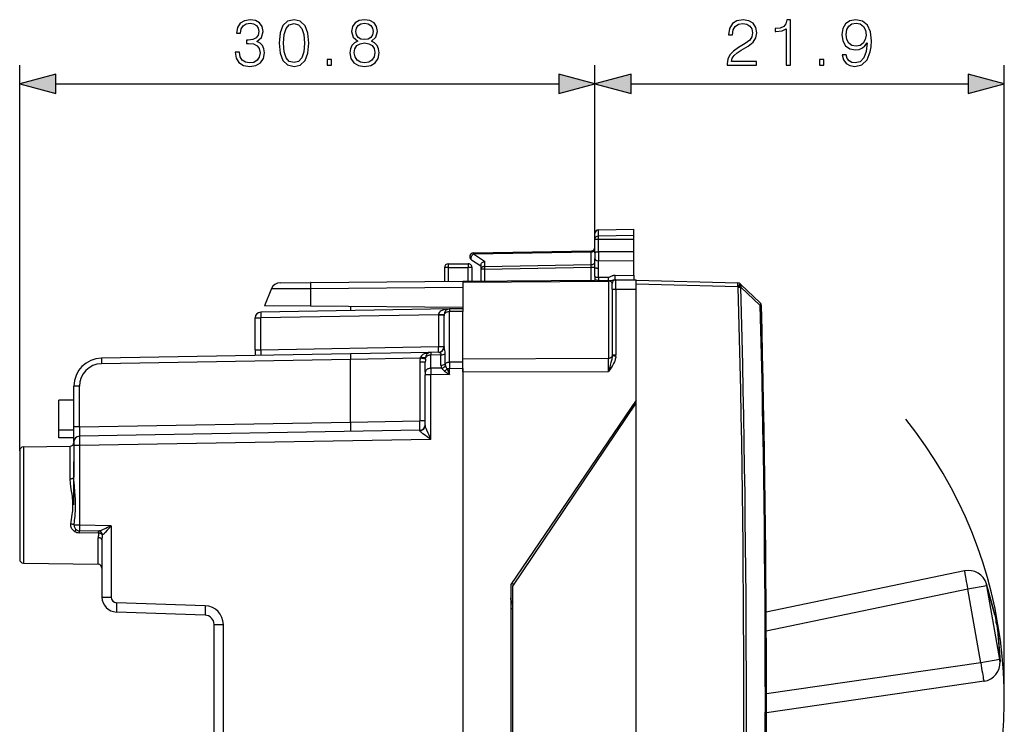
# Model space of a CAD drawing. Extents: x 0 to 420, y 0 to 297.
# Drawn here: x 219 to 271, y 137 to 174 of the extents above; entities that cross this region are included whole.
import ezdxf

# ---------------------------------------------------------------- set-up
doc = ezdxf.new("R2010")
doc.units = 0
doc.layers.get('0').update_dxf_attribs({"linetype": 'CONTINUOUS'})

msp = doc.modelspace()

# ---------------------------------------------------------------- linework, layer by layer
at = {"color": 7}
for p, q in [((218.703323, 151.393463), (218.703323, 172.017731)), ((249.478317, 162.721008), (249.478317, 172.017731)), ((249.478317, 162.721008), (249.478317, 172.017731)), ((271.378326, 138.099411), (271.378326, 172.017731)), ((220.635178, 171.017731), (247.546478, 171.017731)), ((251.410172, 171.017731), (269.446472, 171.017731)), ((249.478317, 162.721008), (249.478317, 163.007248)), ((249.674835, 163.207214), (251.553329, 163.240005)), ((249.674835, 162.888474), (249.674835, 163.207214)), ((249.674835, 162.888474), (251.553329, 162.91774)), ((249.674835, 162.707825), (249.674835, 162.888474)), ((251.553329, 162.91774), (251.553329, 163.240005)), ((251.553329, 162.70166), (251.553329, 162.91774)), ((249.478317, 161.976608), (249.478317, 162.721008)), ((249.674835, 162.707825), (251.553329, 162.70166)), ((249.674835, 162.037277), (249.674835, 162.707825)), ((251.553329, 162.031113), (251.553329, 162.70166)), ((242.973389, 161.917923), (249.283264, 162.028061)), ((242.973389, 161.917923), (243.573395, 161.527359)), ((242.974838, 161.976486), (249.281815, 162.086578)), ((249.283264, 162.028061), (249.281891, 162.086487)), ((249.283264, 161.345062), (249.283264, 162.028061)), ((249.478317, 161.976608), (249.478317, 161.841019)), ((249.478317, 161.841019), (249.478317, 161.681931)), ((249.675797, 162.037277), (249.674896, 161.841019)), ((251.553329, 162.031113), (249.674896, 162.037262)), ((249.674896, 161.841019), (249.675797, 161.546173)), ((251.553329, 161.834854), (251.553329, 162.031113)), ((251.553329, 161.540009), (251.553329, 161.834854)), ((241.428329, 161.190002), (241.428329, 160.450562)), ((241.628326, 161.390015), (241.628326, 161.193497)), ((241.628326, 161.390015), (242.703323, 161.390015)), ((241.628326, 161.193497), (241.628326, 160.452301)), ((241.628326, 161.193497), (242.703323, 161.193497)), ((242.703323, 161.390015), (242.703323, 161.193497)), ((242.703323, 160.461685), (242.703323, 161.193497)), ((242.869217, 161.608902), (243.378326, 161.277512)), ((242.90332, 160.46344), (242.90332, 161.190002)), ((243.378326, 161.325058), (243.378326, 161.103989)), ((243.573395, 161.527359), (243.573395, 161.245392)), ((243.573395, 161.245392), (249.283264, 161.345062)), ((243.574829, 161.103989), (249.281815, 161.203598)), ((249.281815, 161.203598), (249.283264, 161.345062)), ((249.281815, 160.519104), (249.281815, 161.203598)), ((249.281815, 161.203598), (249.478317, 161.203598)), ((249.478317, 161.195755), (249.478317, 161.681931)), ((249.674835, 161.158203), (249.674835, 161.546173)), ((251.553329, 161.540009), (249.675797, 161.546173)), ((251.553329, 160.776459), (251.553329, 161.540009)), ((243.574829, 161.103989), (243.378326, 161.103989)), ((243.378326, 161.103989), (243.378326, 160.467575)), ((243.574829, 161.103989), (243.574829, 160.469299)), ((250.206726, 160.663879), (249.663528, 160.665527)), ((250.205032, 160.476746), (250.206726, 160.663879)), ((250.554398, 160.767731), (251.553329, 160.776459)), ((251.553329, 160.776459), (251.553329, 160.53891)), ((232.636215, 160.37384), (234.27005, 160.388092)), ((234.266327, 160.076935), (242.40332, 160.147949)), ((234.27005, 160.388092), (242.40332, 160.459076)), ((242.40332, 160.459076), (249.511414, 160.521103)), ((242.40332, 160.400482), (250.205063, 160.468582)), ((242.40332, 160.458725), (242.40332, 160.400482)), ((242.40332, 160.400482), (242.40332, 158.947403)), ((250.205032, 160.476746), (249.674484, 160.475235)), ((250.205063, 160.468582), (250.205063, 156.342041)), ((250.40332, 160.03064), (250.40332, 160.330627)), ((250.600525, 160.530609), (250.552658, 160.530182)), ((250.601578, 160.03064), (250.601532, 160.530365)), ((250.601578, 160.530609), (251.678329, 160.540009)), ((251.678329, 160.040024), (251.678329, 160.539764)), ((251.678329, 160.515015), (257.115936, 160.37262)), ((251.678329, 160.315079), (251.678329, 160.514603)), ((251.678329, 160.315079), (257.115936, 160.172699)), ((251.678329, 160.253708), (251.678329, 160.315079)), ((257.115936, 160.172699), (257.148895, 160.141373)), ((257.248444, 160.317688), (257.281403, 160.286362)), ((257.281403, 160.286362), (258.322174, 159.297623)), ((257.285034, 160.14505), (258.325806, 159.156143)), ((232.177597, 160.062683), (231.803329, 159.14502)), ((232.177597, 160.062683), (234.266327, 160.076935)), ((234.266327, 160.076935), (234.259537, 159.123581)), ((250.40332, 160.03064), (250.601578, 160.03064)), ((250.40332, 160.03064), (250.40332, 156.528519)), ((250.601578, 160.03064), (251.678329, 160.040024)), ((250.601578, 160.03064), (250.601578, 156.528519)), ((251.678329, 159.040009), (251.678329, 160.040024)), ((234.259537, 159.123581), (231.803329, 159.14502)), ((242.40332, 159.052505), (234.259537, 159.123581)), ((236.40332, 159.104874), (236.40332, 158.885284)), ((258.384033, 159.157715), (258.325806, 159.156143)), ((241.69809, 158.977692), (231.598083, 158.801407)), ((241.108551, 158.66745), (231.598083, 158.50145)), ((241.108551, 158.66745), (241.108551, 156.961121)), ((241.108551, 158.66745), (241.40332, 158.66745)), ((241.108566, 158.667816), (241.108643, 158.672241)), ((241.40332, 158.677399), (241.40332, 158.619156)), ((241.40332, 156.961121), (241.40332, 158.619156)), ((241.698029, 158.977463), (241.697769, 158.831223)), ((242.40332, 158.843536), (241.697769, 158.831223)), ((241.697769, 156.123215), (241.697769, 158.831223)), ((242.40332, 158.990005), (241.69809, 158.977692)), ((242.40332, 158.989792), (242.40332, 158.843536)), ((242.40332, 156.135529), (242.40332, 158.843536)), ((251.678329, 154.090012), (251.678329, 159.040009)), ((231.303329, 156.795105), (231.303329, 158.50145)), ((231.303329, 158.50145), (231.598083, 158.50145)), ((231.598083, 156.795105), (231.598083, 158.50145)), ((236.40332, 156.579025), (223.077148, 156.34642)), ((231.303329, 156.795105), (231.303329, 156.490005)), ((231.303329, 156.795105), (231.598083, 156.795105)), ((231.598083, 156.795105), (241.108551, 156.961121)), ((240.69809, 156.653992), (236.40332, 156.579025)), ((236.40332, 156.578888), (236.40332, 156.279083)), ((240.689697, 156.653732), (240.69809, 156.653992)), ((240.698029, 156.653763), (240.697769, 156.507568)), ((241.240723, 156.517059), (240.697769, 156.507568)), ((240.697769, 155.800293), (240.697769, 156.507568)), ((241.124832, 156.661438), (240.69809, 156.653992)), ((241.108551, 156.961121), (241.40332, 156.961121)), ((241.240814, 155.964447), (241.240723, 156.517059)), ((241.469299, 156.043854), (241.469238, 156.596497)), ((250.40332, 156.528519), (250.400757, 156.460892)), ((250.596451, 156.438339), (250.400757, 156.460892)), ((250.40332, 156.528519), (250.601578, 156.528519)), ((236.40332, 156.279083), (223.077148, 156.046463)), ((240.128952, 156.344116), (236.40332, 156.279083)), ((236.40332, 152.920105), (236.40332, 156.279083)), ((240.108551, 156.125107), (240.108551, 152.984787)), ((240.40332, 156.125107), (240.108551, 156.125107)), ((240.128952, 156.344116), (240.154144, 156.40036)), ((240.413513, 156.289261), (240.128952, 156.344116)), ((240.40332, 155.588181), (240.40332, 156.125107)), ((240.413513, 156.289261), (240.425674, 156.375824)), ((242.40332, 156.135529), (241.697769, 156.123215)), ((241.697769, 156.123215), (241.700699, 155.769745)), ((242.40332, 156.313843), (250.205063, 156.342041)), ((242.40332, 155.60675), (242.40332, 156.313843)), ((242.40332, 155.781998), (242.40332, 156.135529)), ((250.205063, 155.634949), (250.205063, 156.342041)), ((240.40332, 155.588181), (240.40332, 155.446747)), ((240.700699, 155.446747), (240.40332, 155.446747)), ((240.40332, 152.758072), (240.40332, 155.446747)), ((241.276657, 155.810394), (240.697769, 155.800293)), ((240.697769, 155.800293), (240.700699, 155.446747)), ((241.700699, 155.464203), (240.700699, 155.446747)), ((240.700699, 151.995209), (240.700699, 155.446747)), ((241.436325, 155.653458), (241.700699, 155.464203)), ((241.700699, 155.769745), (241.567596, 155.769745)), ((241.567596, 155.769745), (241.700699, 155.464203)), ((242.40332, 155.781998), (241.700699, 155.769745)), ((241.700699, 155.464203), (241.700699, 155.769745)), ((242.40332, 155.781998), (242.40332, 120.398018)), ((242.40332, 155.60675), (250.205063, 155.634949)), ((221.898087, 154.846649), (221.603317, 154.846649)), ((221.603317, 152.666931), (221.603317, 154.846649)), ((221.898087, 152.666931), (221.898087, 154.846649)), ((221.603317, 154.090012), (220.803329, 154.090012)), ((220.803329, 152.490005), (220.803329, 154.090012)), ((251.678329, 154.090012), (244.978317, 144.240005)), ((245.078323, 144.140015), (251.678329, 153.940002)), ((251.678329, 153.940445), (251.678329, 154.090012)), ((251.678329, 153.940002), (251.678329, 154.090012)), ((251.678329, 122.240013), (251.678329, 153.940002)), ((221.898087, 152.666931), (236.40332, 152.920105)), ((236.40332, 152.920105), (240.108551, 152.984787)), ((236.40332, 152.920105), (236.40332, 152.420441)), ((240.40332, 152.984787), (240.108551, 152.984787)), ((221.603317, 152.490005), (220.803329, 152.490005)), ((220.803329, 152.090012), (220.803329, 152.490005)), ((221.898087, 152.666931), (221.603317, 152.666931)), ((221.603317, 151.867447), (221.603317, 152.666931)), ((240.108551, 152.484863), (221.898087, 152.166992)), ((240.108612, 152.484695), (240.109055, 152.468155)), ((221.603317, 152.090012), (220.803329, 152.090012)), ((221.603317, 151.866638), (221.603317, 151.667053)), ((240.700699, 151.995209), (221.900711, 151.667053)), ((218.703323, 151.393463), (218.703323, 145.586548)), ((218.899826, 151.593445), (221.406815, 151.637207)), ((218.899826, 151.593445), (218.899826, 145.386581)), ((221.406815, 149.893143), (221.406815, 151.637207)), ((221.900711, 151.667053), (221.603317, 151.667053)), ((221.603317, 151.667053), (221.603317, 149.9823)), ((221.900711, 151.667053), (221.900711, 147.410995)), ((221.603317, 148.490005), (221.603317, 150.790009)), ((221.900711, 147.410995), (221.621841, 147.410995)), ((222.934296, 147.092957), (221.898087, 147.111053)), ((221.898087, 147.005173), (221.898087, 147.111053)), ((222.925552, 146.987793), (221.898087, 147.005173)), ((223.598953, 147.381363), (221.900711, 147.410995)), ((223.598953, 147.381363), (223.598953, 143.562561)), ((222.906815, 145.316635), (222.906815, 146.73558)), ((223.103317, 146.625015), (223.103317, 143.562561)), ((223.122955, 146.89299), (223.116714, 146.893143)), ((218.899826, 145.386581), (222.906815, 145.316635)), ((218.899826, 145.386581), (222.906815, 145.316635)), ((269.252747, 144.969055), (258.640106, 142.760925)), ((244.978317, 144.240005), (244.978317, 131.940002)), ((245.168045, 144.273468), (244.978683, 144.240082)), ((245.078323, 132.040009), (245.078323, 144.140015)), ((269.4263, 143.984711), (258.645233, 141.741547)), ((270.435852, 144.16272), (269.4263, 143.984711)), ((270.120911, 140.045486), (269.4263, 143.984711)), ((270.859772, 142.724045), (270.417694, 144.265671)), ((270.877899, 142.621109), (270.435852, 144.16272)), ((271.130463, 140.223495), (270.435852, 144.16272)), ((223.103317, 143.562561), (223.598953, 143.562561)), ((228.620773, 142.597336), (223.875397, 142.763046)), ((228.633865, 143.097031), (223.888489, 143.262741)), ((245.077911, 142.943481), (244.978317, 142.943481)), ((229.103317, 142.097641), (229.598953, 142.097641)), ((229.103317, 134.282379), (229.103317, 142.097641)), ((229.598953, 134.282379), (229.598953, 142.097641)), ((271.018585, 141.823334), (271.130463, 140.223495)), ((271.036743, 141.720398), (271.14859, 140.120544)), ((271.130463, 140.223495), (270.120911, 140.045486)), ((270.120911, 140.045486), (258.653259, 138.383499)), ((270.294464, 139.061142), (258.653015, 137.373962))]:
    msp.add_line(p, q, dxfattribs=at)
for points in [[(230.225388, 172.713135), (230.225388, 172.706177), (230.277542, 172.386292), (230.434006, 172.149857), (230.680878, 172.000336), (231.014679, 171.948181), (231.338043, 172.000336), (231.584915, 172.142899), (231.741379, 172.372375), (231.797012, 172.674881), (231.769196, 172.890472), (231.689224, 173.067795), (231.560577, 173.199921), (231.38324, 173.28685), (231.633591, 173.498947), (231.72052, 173.818832), (231.671844, 174.076141), (231.536224, 174.274323), (231.317184, 174.402985), (231.032059, 174.448181), (230.733032, 174.396027), (230.507019, 174.256943), (230.360992, 174.027466), (230.30188, 173.72496), (230.517456, 173.72496), (230.55571, 173.950958), (230.65654, 174.121338), (230.813004, 174.225647), (231.02858, 174.263901), (231.219818, 174.229126), (231.369339, 174.138733), (231.46669, 173.99617), (231.501465, 173.818832), (231.463211, 173.613693), (231.355423, 173.47113), (231.174622, 173.380722), (230.931229, 173.352905), (230.844299, 173.356384), (230.844299, 173.179062), (230.948608, 173.182541), (231.216339, 173.151245), (231.407578, 173.057358), (231.522324, 172.900894), (231.560577, 172.681839), (231.522324, 172.448883), (231.414536, 172.275024), (231.237213, 172.167236), (231.000763, 172.132462), (230.77475, 172.170715), (230.604385, 172.285461), (230.496597, 172.466263), (230.461823, 172.713135)], [(232.582123, 173.199921), (232.634277, 172.657501), (232.787277, 172.264587), (233.037628, 172.028152), (233.378372, 171.948181), (233.715652, 172.024673), (233.969467, 172.264587), (234.122467, 172.654022), (234.178101, 173.196442), (234.122467, 173.735382), (233.969467, 174.128296), (233.715652, 174.364731), (233.378372, 174.448181), (233.037628, 174.36821), (232.787277, 174.131775), (232.634277, 173.738861)], [(236.787964, 173.30423), (236.610641, 173.2034), (236.478516, 173.060837), (236.395065, 172.883514), (236.367249, 172.681839), (236.419403, 172.379333), (236.575867, 172.146378), (236.822739, 172.000336), (237.153061, 171.948181), (237.479904, 172.000336), (237.726776, 172.146378), (237.88324, 172.375854), (237.938873, 172.681839), (237.907578, 172.883514), (237.827606, 173.060837), (237.692001, 173.2034), (237.518158, 173.30423), (237.765015, 173.519806), (237.848465, 173.822311), (237.799789, 174.076141), (237.660706, 174.274323), (237.44165, 174.402985), (237.153061, 174.448181), (236.860992, 174.402985), (236.641937, 174.274323), (236.502853, 174.076141), (236.457657, 173.822311), (236.537628, 173.519806)], [(256.559418, 172.017731), (258.127563, 172.017731), (258.127563, 172.212433), (256.785431, 172.212433), (256.827148, 172.382812), (256.931458, 172.539276), (257.087921, 172.681839), (257.306976, 172.824402), (257.668579, 173.029541), (257.946747, 173.245117), (258.092773, 173.474609), (258.141479, 173.745819), (258.089325, 174.034409), (257.939789, 174.256943), (257.706848, 174.396027), (257.404327, 174.448181), (257.074005, 174.392548), (256.830627, 174.236084), (256.674164, 173.985733), (256.615051, 173.64151), (256.844513, 173.64151), (256.879303, 173.902283), (256.987091, 174.090042), (257.16095, 174.201309), (257.397369, 174.243042), (257.609467, 174.208267), (257.772888, 174.110901), (257.873718, 173.950958), (257.911987, 173.738861), (257.873718, 173.533722), (257.762482, 173.359863), (257.508636, 173.172104), (257.153992, 172.960007), (256.88974, 172.768768), (256.701965, 172.567093), (256.590698, 172.344574), (256.555939, 172.090744)], [(259.715881, 172.017731), (259.945374, 172.017731), (259.945374, 174.448181), (259.743683, 174.448181), (259.691528, 174.229126), (259.576782, 174.07962), (259.385559, 173.992691), (259.128265, 173.968353), (259.114349, 173.968353), (259.114349, 173.818832), (259.149109, 173.818832), (259.489868, 173.850128), (259.715881, 173.954437)], [(262.923798, 172.563629), (262.7117, 172.563629), (262.777771, 172.302841), (262.91684, 172.108124), (263.11853, 171.989899), (263.382782, 171.948181), (263.76178, 172.03511), (264.039948, 172.292419), (264.210327, 172.723572), (264.252045, 172.99826), (264.269409, 173.318146), (264.213776, 173.804932), (264.053833, 174.159592), (263.789581, 174.375168), (263.434937, 174.448181), (263.122009, 174.389069), (262.885559, 174.232605), (262.736053, 173.978775), (262.683899, 173.651932), (262.732574, 173.311188), (262.88208, 173.057358), (263.111572, 172.897415), (263.414062, 172.841782), (263.615723, 172.86264), (263.786102, 172.935669), (263.925201, 173.050415), (264.03299, 173.210358), (263.980835, 172.740952), (263.859131, 172.403671), (263.664429, 172.198532), (263.400146, 172.132462), (263.215881, 172.160278), (263.073303, 172.243729), (262.975952, 172.375854)], [(232.818573, 173.199921), (232.849854, 173.65889), (232.954178, 173.985733), (233.128021, 174.176971), (233.378372, 174.243042), (233.625244, 174.176971), (233.802582, 173.985733), (233.906891, 173.65889), (233.94165, 173.199921), (233.906891, 172.733994), (233.802582, 172.410629), (233.625244, 172.215912), (233.378372, 172.15332), (233.128021, 172.215912), (232.954178, 172.410629), (232.849854, 172.737473)], [(236.694092, 173.815353), (236.721909, 173.999634), (236.812317, 174.142197), (236.958344, 174.229126), (237.153061, 174.263901), (237.344299, 174.229126), (237.490341, 174.142197), (237.580734, 173.999634), (237.61203, 173.815353), (237.580734, 173.638031), (237.490341, 173.502426), (237.347778, 173.415497), (237.153061, 173.38768), (236.954865, 173.415497), (236.812317, 173.502426), (236.721909, 173.638031)], [(262.920319, 173.662369), (262.95163, 173.916199), (263.055939, 174.107422), (263.21936, 174.222168), (263.452301, 174.263901), (263.671356, 174.218689), (263.838257, 174.090042), (263.946045, 173.888382), (263.984314, 173.627594), (263.942566, 173.384201), (263.831299, 173.196442), (263.66095, 173.067795), (263.445374, 173.026062), (263.222839, 173.067795), (263.055939, 173.189484), (262.955109, 173.38768)], [(236.603683, 172.674881), (236.638458, 172.897415), (236.746246, 173.064316), (236.920105, 173.165146), (237.153061, 173.2034), (237.382538, 173.165146), (237.552917, 173.064316), (237.664185, 172.900894), (237.702438, 172.692276), (237.660706, 172.462784), (237.549438, 172.285461), (237.375595, 172.170715), (237.153061, 172.132462), (236.930527, 172.170715), (236.756683, 172.285461), (236.641937, 172.455841)], [(235.15097, 172.017731), (235.380463, 172.017731), (235.380463, 172.327179), (235.15097, 172.327179)], [(261.488464, 172.017731), (261.717957, 172.017731), (261.717957, 172.327179), (261.488464, 172.327179)], [(220.635178, 171.53537), (218.703323, 171.017731), (220.635178, 170.500092)], [(247.546478, 170.500092), (249.478317, 171.017731), (247.546478, 171.53537)], [(251.410172, 171.53537), (249.478317, 171.017731), (251.410172, 170.500092)], [(269.446472, 170.500092), (271.378326, 171.017731), (269.446472, 171.53537)]]:
    msp.add_lwpolyline(points, close=True, dxfattribs=at)
for points in [[(249.478317, 162.721008), (249.480728, 162.746719), (249.4879, 162.771927), (249.499573, 162.795761), (249.522003, 162.824921), (249.560669, 162.855698), (249.604797, 162.876022), (249.645203, 162.885742), (249.674835, 162.888474)], [(249.478317, 162.721008), (249.478363, 162.72081), (249.478699, 162.720398), (249.479385, 162.719986), (249.48175, 162.719162), (249.507721, 162.715546), (249.608124, 162.710281), (249.674835, 162.707825)], [(242.973373, 161.917908), (242.954697, 161.902252), (242.936447, 161.884247), (242.918991, 161.864227), (242.902664, 161.84256), (242.887741, 161.819672), (242.874496, 161.795959), (242.863174, 161.771912), (242.854019, 161.747925), (242.847214, 161.724487), (242.842819, 161.702026), (242.840958, 161.680939), (242.84166, 161.661652), (242.844955, 161.644501), (242.850693, 161.629822), (242.858841, 161.617859), (242.869217, 161.608887)], [(242.974838, 161.976471), (242.974533, 161.975708), (242.974289, 161.97345), (242.974045, 161.969666), (242.973862, 161.964417), (242.973679, 161.957733), (242.973557, 161.949677), (242.973434, 161.940308), (242.973404, 161.929688), (242.973373, 161.917908)], [(249.283249, 162.028046), (249.311203, 162.029938), (249.338547, 162.034576), (249.36467, 162.04187), (249.389084, 162.051697), (249.411301, 162.063812), (249.430923, 162.078033), (249.447556, 162.094055), (249.4608, 162.111572), (249.470474, 162.130219), (249.476364, 162.149658), (249.478317, 162.169464)], [(249.478317, 161.976608), (249.480591, 161.98938), (249.488785, 162.001694), (249.504227, 162.012543), (249.518066, 162.018448), (249.53476, 162.023514), (249.566177, 162.029816), (249.601578, 162.034058), (249.674835, 162.037262)], [(241.628342, 161.193481), (241.599869, 161.193451), (241.571976, 161.193359), (241.545242, 161.193176), (241.520187, 161.192932), (241.49736, 161.192627), (241.477158, 161.192291), (241.460068, 161.191895), (241.446396, 161.191437), (241.436447, 161.190979), (241.430344, 161.190491), (241.428329, 161.190002)], [(242.903305, 161.190002), (242.901291, 161.190491), (242.895218, 161.190979), (242.885239, 161.191437), (242.871567, 161.191895), (242.854477, 161.192291), (242.834274, 161.192627), (242.811447, 161.192932), (242.786423, 161.193176), (242.759689, 161.193359), (242.731796, 161.193451), (242.703323, 161.193481)], [(243.378326, 161.325058), (243.379364, 161.339935), (243.382462, 161.355179), (243.388382, 161.372803), (243.396606, 161.390289), (243.417221, 161.421616), (243.432373, 161.439255), (243.44928, 161.455872), (243.487228, 161.485489), (243.52916, 161.509552), (243.573395, 161.527359)], [(243.57341, 161.245392), (243.545425, 161.2435), (243.518112, 161.238861), (243.491989, 161.231567), (243.467575, 161.221741), (243.445328, 161.209625), (243.425705, 161.195404), (243.409103, 161.179382), (243.395859, 161.161865), (243.386154, 161.143219), (243.380295, 161.123779), (243.378342, 161.103973)], [(243.57341, 161.245392), (243.57341, 161.232513), (243.573471, 161.218689), (243.573563, 161.203979), (243.573685, 161.188477), (243.573837, 161.172363), (243.574051, 161.155731), (243.574265, 161.138702), (243.574539, 161.121399), (243.574814, 161.103973)], [(249.283249, 161.345032), (249.311203, 161.346924), (249.338547, 161.351562), (249.36467, 161.358856), (249.389084, 161.368652), (249.411301, 161.380798), (249.430923, 161.39502), (249.447556, 161.411041), (249.4608, 161.428558), (249.470474, 161.447205), (249.476364, 161.466614), (249.478317, 161.48645)], [(249.478317, 161.681931), (249.479523, 161.664261), (249.483643, 161.645889), (249.488647, 161.633133), (249.495697, 161.620544), (249.504852, 161.608398), (249.516052, 161.59697), (249.529175, 161.586502), (249.544022, 161.577148), (249.562714, 161.567978), (249.58316, 161.560349), (249.627838, 161.549942), (249.674835, 161.546173)], [(249.478317, 161.19574), (249.480331, 161.19046), (249.486252, 161.185272), (249.496017, 161.180298), (249.509384, 161.175659), (249.526138, 161.171387), (249.545944, 161.167603), (249.568344, 161.164368), (249.592941, 161.161774), (249.619247, 161.159851), (249.646713, 161.158661), (249.67485, 161.158203)], [(249.472672, 160.703064), (249.481522, 160.697418), (249.49437, 160.691864), (249.51088, 160.686554), (249.530746, 160.68161), (249.553574, 160.677124), (249.578812, 160.673187), (249.605942, 160.669922), (249.634384, 160.667328), (249.663528, 160.665527)], [(249.663528, 160.665527), (249.66214, 160.612823), (249.667969, 160.557831), (249.673157, 160.525208), (249.675171, 160.509521), (249.675949, 160.486237), (249.674484, 160.475235)], [(250.554398, 160.767731), (250.515594, 160.765808), (250.478256, 160.761017), (250.441315, 160.75354), (250.40657, 160.74408), (250.377243, 160.734375), (250.324875, 160.713409), (250.260849, 160.683563), (250.217911, 160.665802), (250.206726, 160.663879)], [(250.552658, 160.530182), (250.553146, 160.532013), (250.553635, 160.537476), (250.554062, 160.546448), (250.554398, 160.558807), (250.554703, 160.57428), (250.554916, 160.59259), (250.555099, 160.613464), (250.555161, 160.636414), (250.555161, 160.661133), (250.555069, 160.687073), (250.554916, 160.713837), (250.554672, 160.740875), (250.554398, 160.767731)], [(234.270065, 160.388092), (234.26918, 160.383759), (234.268417, 160.37088), (234.267715, 160.34967), (234.267136, 160.320465), (234.266708, 160.283813), (234.266403, 160.240356), (234.266251, 160.190796), (234.26622, 160.135986), (234.266342, 160.076935)], [(250.552658, 160.530182), (250.516373, 160.527832), (250.492615, 160.524353), (250.44635, 160.514236), (250.395447, 160.50058), (250.344269, 160.488098), (250.298172, 160.480743), (250.267746, 160.478287), (250.205032, 160.476746)], [(250.205032, 160.476746), (250.205032, 160.475861), (250.205063, 160.474976), (250.205063, 160.47406), (250.205063, 160.473175), (250.205063, 160.47226), (250.205063, 160.471344), (250.205063, 160.470428), (250.205063, 160.469513), (250.205063, 160.468567)], [(250.403305, 160.330627), (250.401291, 160.350586), (250.395309, 160.370117), (250.385452, 160.388733), (250.371933, 160.406158), (250.354996, 160.421967), (250.335007, 160.435852), (250.312363, 160.447571), (250.287582, 160.456848), (250.261032, 160.463531), (250.233353, 160.467468), (250.205063, 160.468567)], [(257.115906, 160.172699), (257.116638, 160.201141), (257.117188, 160.229004), (257.117615, 160.255707), (257.11792, 160.280731), (257.118103, 160.303589), (257.118103, 160.32373), (257.11792, 160.34082), (257.117615, 160.354523), (257.117188, 160.364502), (257.116638, 160.370575), (257.115906, 160.37262)], [(257.115906, 160.172699), (257.135254, 160.193085), (257.154053, 160.213074), (257.172058, 160.2323), (257.188782, 160.250305), (257.203979, 160.266754), (257.217346, 160.281372), (257.228516, 160.293793), (257.237427, 160.303802), (257.243774, 160.311218), (257.247437, 160.315887), (257.248474, 160.317688)], [(257.148865, 160.141357), (257.168213, 160.161774), (257.187012, 160.181763), (257.205017, 160.200958), (257.221741, 160.218964), (257.236938, 160.235443), (257.250305, 160.250031), (257.261475, 160.262451), (257.270386, 160.272491), (257.276733, 160.279907), (257.280396, 160.284546), (257.281433, 160.286377)], [(257.148865, 160.141357), (257.16571, 160.141815), (257.182373, 160.142273), (257.198792, 160.1427), (257.214783, 160.143127), (257.230225, 160.143555), (257.245117, 160.143951), (257.259277, 160.144348), (257.272583, 160.144714), (257.285034, 160.14505)], [(257.285034, 160.14505), (257.29303, 160.164215), (257.299072, 160.183075), (257.302979, 160.201355), (257.304749, 160.218842), (257.304321, 160.235291), (257.301697, 160.250427), (257.296997, 160.26413), (257.290161, 160.276154), (257.281433, 160.286377)], [(258.325806, 159.156128), (258.333862, 159.175293), (258.339905, 159.194183), (258.343811, 159.212494), (258.345581, 159.22998), (258.345154, 159.24646), (258.342529, 159.261627), (258.33783, 159.27533), (258.330994, 159.287384), (258.322205, 159.297607)], [(231.598068, 158.801392), (231.597397, 158.79834), (231.596817, 158.789215), (231.596359, 158.774261), (231.596085, 158.753754), (231.595932, 158.728088), (231.595932, 158.697845), (231.596085, 158.663574), (231.596359, 158.626038), (231.596817, 158.585938), (231.597397, 158.544128), (231.598068, 158.501434)], [(241.698105, 158.977692), (241.614426, 158.973267), (241.532578, 158.962921), (241.454086, 158.946899), (241.380569, 158.925537), (241.313492, 158.899231), (241.254135, 158.86853), (241.203781, 158.834045), (241.163315, 158.796417), (241.133652, 158.756439), (241.11528, 158.714905), (241.108627, 158.672607)], [(241.697769, 158.831207), (241.655624, 158.828552), (241.614456, 158.821716), (241.575058, 158.810883), (241.538162, 158.796204), (241.504593, 158.778046), (241.47496, 158.756683), (241.449875, 158.732605), (241.429794, 158.706299), (241.415207, 158.678223), (241.406296, 158.648987), (241.403305, 158.619141)], [(240.425674, 156.375824), (240.434128, 156.41568), (240.444946, 156.454742), (240.45433, 156.481857), (240.465134, 156.507706), (240.485428, 156.545395), (240.509628, 156.577637), (240.537766, 156.603455), (240.557358, 156.616135)], [(240.697769, 156.507568), (240.659134, 156.50528), (240.621262, 156.499512), (240.584702, 156.490326), (240.550156, 156.477875), (240.518173, 156.462402), (240.489304, 156.444092), (240.463974, 156.42334), (240.442642, 156.400452), (240.425674, 156.375793)], [(241.108566, 156.661163), (241.109238, 156.664215), (241.109818, 156.67334), (241.110275, 156.688293), (241.11055, 156.708801), (241.110703, 156.734467), (241.110703, 156.764709), (241.11055, 156.798981), (241.110275, 156.836548), (241.109818, 156.876617), (241.109238, 156.918427), (241.108566, 156.961121)], [(241.124832, 156.661438), (241.144196, 156.658173), (241.166183, 156.648483), (241.188248, 156.633209), (241.208359, 156.612854), (241.224777, 156.587738), (241.233551, 156.566406), (241.238983, 156.54274), (241.240723, 156.517059)], [(250.205063, 156.342041), (250.233017, 156.343597), (250.260361, 156.3479), (250.286575, 156.354858), (250.311142, 156.364349), (250.333633, 156.37616), (250.353561, 156.390106), (250.370529, 156.405853), (250.384232, 156.423157), (250.394363, 156.44162), (250.400742, 156.460907)], [(250.400757, 156.460892), (250.394302, 156.398407), (250.384918, 156.336227), (250.373337, 156.274399), (250.350616, 156.171875), (250.333817, 156.103607), (250.297668, 155.966492), (250.267288, 155.856171), (250.205063, 155.634949)], [(223.077133, 156.346405), (223.076462, 156.343353), (223.075882, 156.334229), (223.075424, 156.319275), (223.07515, 156.298767), (223.074997, 156.273102), (223.074997, 156.242859), (223.07515, 156.208588), (223.075424, 156.171021), (223.075882, 156.130951), (223.076462, 156.089142), (223.077133, 156.046448)], [(240.15416, 156.40036), (240.193954, 156.391937), (240.232956, 156.384705), (240.270309, 156.378815), (240.305405, 156.37439), (240.33757, 156.37146), (240.366165, 156.370148), (240.390671, 156.370453), (240.410629, 156.372345), (240.425674, 156.375793)], [(241.697769, 156.123199), (241.668625, 156.121826), (241.639816, 156.118439), (241.611618, 156.113098), (241.584274, 156.105835), (241.55809, 156.096741), (241.533249, 156.085876), (241.510056, 156.073364), (241.488632, 156.059296), (241.469284, 156.043854)], [(250.596451, 156.438339), (250.589706, 156.391098), (250.580673, 156.345367), (250.567398, 156.292816), (250.55188, 156.24234), (250.5345, 156.193848), (250.51561, 156.147186), (250.47438, 156.058838), (250.42041, 155.959717), (250.363602, 155.866882), (250.322678, 155.804413), (250.239471, 155.683701), (250.205063, 155.634949)], [(240.697769, 155.800262), (240.655624, 155.797607), (240.614456, 155.790771), (240.575058, 155.779938), (240.538162, 155.765259), (240.504593, 155.74707), (240.47496, 155.725739), (240.449875, 155.70166), (240.429794, 155.675323), (240.415207, 155.647247), (240.406296, 155.618011), (240.403305, 155.588165)], [(240.700699, 151.995209), (240.603134, 152.218246), (240.556854, 152.325867), (240.488068, 152.491348), (240.454285, 152.577866), (240.438766, 152.620285), (240.418655, 152.681244), (240.410751, 152.710129), (240.40535, 152.73616), (240.40332, 152.758072)], [(240.700699, 151.995209), (240.507324, 152.133087), (240.415314, 152.199768), (240.277786, 152.302826), (240.218491, 152.349945), (240.190582, 152.373322), (240.152664, 152.407562), (240.127884, 152.433655), (240.118637, 152.445633), (240.110199, 152.461578), (240.109055, 152.468155)], [(221.406815, 149.893127), (221.434921, 149.894226), (221.462387, 149.897095), (221.488693, 149.901672), (221.51329, 149.907837), (221.535721, 149.915466), (221.555527, 149.924438), (221.57225, 149.93457), (221.585648, 149.945648), (221.595383, 149.957458), (221.601334, 149.969727), (221.603317, 149.9823)], [(221.437683, 147.475449), (221.454636, 147.593857), (221.492142, 147.83522), (221.515945, 147.997787), (221.526398, 148.078812), (221.539429, 148.199936), (221.548645, 148.323822), (221.553024, 148.447525), (221.552216, 148.570908), (221.548935, 148.651077), (221.543594, 148.731232), (221.533859, 148.835968), (221.521469, 148.940643), (221.503296, 149.071167), (221.463715, 149.326935), (221.436203, 149.515411), (221.423538, 149.619522), (221.413757, 149.723969), (221.408676, 149.808609), (221.406815, 149.893143)], [(221.621841, 147.410995), (221.643234, 147.665573), (221.663025, 147.893738), (221.671951, 148.008453), (221.682877, 148.18129), (221.689636, 148.356842), (221.691071, 148.53186), (221.687042, 148.706512), (221.68074, 148.837616), (221.67215, 148.968735), (221.650909, 149.227844), (221.628891, 149.480377), (221.612656, 149.702789), (221.606979, 149.814453), (221.604294, 149.898422), (221.603317, 149.9823)], [(221.639206, 147.078232), (221.59787, 147.105972), (221.560089, 147.137802), (221.526596, 147.173248), (221.498093, 147.211426), (221.475128, 147.251144), (221.455795, 147.296555), (221.443573, 147.339005), (221.43689, 147.37796), (221.434204, 147.426422), (221.437683, 147.475449)], [(221.621841, 147.41098), (221.611343, 147.420258), (221.59758, 147.429382), (221.580856, 147.438141), (221.561386, 147.446411), (221.539627, 147.454041), (221.515915, 147.460846), (221.490707, 147.466766), (221.464462, 147.47168), (221.437668, 147.475433)], [(221.742752, 147.157593), (221.736496, 147.159546), (221.7285, 147.15863), (221.718979, 147.154785), (221.707993, 147.148163), (221.695847, 147.138824), (221.682602, 147.126953), (221.668625, 147.112732), (221.654068, 147.096375), (221.639206, 147.078217)], [(221.900681, 147.41098), (221.899979, 147.368286), (221.899338, 147.326477), (221.898758, 147.286377), (221.8983, 147.24884), (221.897934, 147.214569), (221.897629, 147.184326), (221.897507, 147.158661), (221.897476, 147.138153), (221.897568, 147.123199), (221.897751, 147.114075), (221.898087, 147.111023)], [(222.925552, 146.987793), (222.925766, 147.008148), (222.925949, 147.026855), (222.926071, 147.043671), (222.926132, 147.058319), (222.926132, 147.070587), (222.926071, 147.080322), (222.925949, 147.087402), (222.925766, 147.091675), (222.925552, 147.093109)], [(223.116684, 146.893127), (223.108505, 146.907623), (223.096146, 146.921814), (223.07988, 146.935303), (223.060043, 146.947906), (223.037094, 146.959259), (223.011612, 146.969116), (222.984116, 146.977264), (222.955185, 146.983551), (222.925552, 146.987793)], [(223.598953, 147.381363), (223.401428, 147.284363), (223.305817, 147.23822), (223.160797, 147.170807), (223.089142, 147.139801), (223.053955, 147.125626), (223.003662, 147.107483), (222.977432, 147.099716), (222.95401, 147.094635), (222.934296, 147.092957)], [(223.598953, 147.381363), (223.457306, 147.217682), (223.388763, 147.139709), (223.284332, 147.025131), (223.238022, 146.977539), (223.215179, 146.955414), (223.182068, 146.925903), (223.156372, 146.90657), (223.144714, 146.899628), (223.129272, 146.893631), (223.122955, 146.89299)], [(223.103317, 146.625), (223.101334, 146.640564), (223.095383, 146.655823), (223.085648, 146.670471), (223.07225, 146.684204), (223.055527, 146.696747), (223.035721, 146.707886), (223.01329, 146.717346), (222.988693, 146.725006), (222.962387, 146.730652), (222.934921, 146.734192), (222.906815, 146.735565)], [(269.252747, 144.969055), (269.25061, 144.958191), (269.252563, 144.927673), (269.258728, 144.878082), (269.26886, 144.810425), (269.282837, 144.726105), (269.300354, 144.626831), (269.321045, 144.514587), (269.344482, 144.391663), (269.370178, 144.26059), (269.397705, 144.123993), (269.426331, 143.98468)], [(270.435913, 144.16272), (270.434937, 144.174377), (270.433716, 144.185974), (270.43219, 144.197571), (270.43042, 144.209045), (270.428406, 144.22052), (270.426147, 144.231903), (270.423584, 144.243225), (270.420776, 144.254456), (270.417725, 144.265656)], [(245.078323, 143.173752), (245.051468, 143.226334), (245.021301, 143.294266), (244.999725, 143.357895), (244.988007, 143.407455), (244.980774, 143.458023), (244.978317, 143.509155)], [(223.888474, 143.262726), (223.886032, 143.19165), (223.883774, 143.121979), (223.881638, 143.055176), (223.879745, 142.992615), (223.878128, 142.935547), (223.876816, 142.885132), (223.875839, 142.842407), (223.875168, 142.808228), (223.874863, 142.783325), (223.874954, 142.768127), (223.875412, 142.763031)], [(228.633835, 143.097015), (228.631393, 143.02594), (228.629135, 142.956268), (228.626999, 142.889465), (228.625107, 142.826904), (228.623489, 142.769836), (228.622177, 142.719421), (228.621201, 142.676697), (228.620529, 142.642517), (228.620224, 142.617615), (228.620316, 142.602417), (228.620773, 142.597321)], [(271.148621, 140.120544), (271.147705, 140.132111), (271.146484, 140.143646), (271.144958, 140.155151), (271.143188, 140.166626), (271.141235, 140.17807), (271.138916, 140.189484), (271.136353, 140.200867), (271.133545, 140.212189), (271.130493, 140.22348)], [(270.120911, 140.045471), (270.141602, 139.904785), (270.162537, 139.767029), (270.183228, 139.635071), (270.203186, 139.511566), (270.222168, 139.399017), (270.239685, 139.299713), (270.255371, 139.215698), (270.268982, 139.148651), (270.280151, 139.099945), (270.288696, 139.070557), (270.294495, 139.061127)]]:
    msp.add_lwpolyline(points, dxfattribs=at)
for centre, radius, start, end in [((249.678329, 163.007248), 0.2, 90.999997, 179.999995), ((249.27832, 162.286545), 0.2, 270.999999, 359.999997), ((242.978317, 161.77652), 0.2, 90.999997, 236.938583), ((241.628326, 161.190002), 0.2, 90.000003, 179.999995), ((242.703323, 161.190002), 0.2, 0, 90.000003), ((228.267288, 161.192108), 21.211036, 358.678886, 0.009843), ((252.677856, 160.627686), 3.206074, 178.652641, 181.911082), ((239.062378, 161.154602), 10.612445, 357.358553, 0.019433), ((232.640579, 159.873856), 0.5, 90.499945, 157.811425), ((249.467239, 160.059998), 0.46389, 63.476821, 84.52799), ((250.603317, 160.330627), 0.2, 90.5, 180.000005), ((257.110687, 160.172699), 0.2, 46.468574, 88.499997), ((-566.638794, 138.090027), 824.082784, 358.466657, 1.533341), ((-566.639832, 138.090012), 824.219957, 358.466657, 1.533343), ((258.184448, 159.152618), 0.2, 1.462822, 46.468574), ((-566.610657, 138.090012), 825.20536, 358.537175, 1.462826), ((-566.616333, 138.090012), 825.269666, 358.537178, 1.462822), ((231.603317, 158.50145), 0.3, 90.999997, 179.999995), ((241.190796, 163.782288), 5.109708, 269.078912, 272.384096), ((241.703323, 158.67775), 0.3, 90.999997, 180.000005), ((236.737442, 156.620834), 5.141654, 178.057882, 181.40088), ((240.514664, 156.221909), 0.402633, 103.794198, 153.666388), ((240.711563, 155.564392), 1.089598, 90.708669, 105.605646), ((240.486664, 156.760071), 0.16087, 245.020186, 296.156473), ((240.703323, 156.354034), 0.3, 91.000004, 119.114251), ((241.103317, 156.961121), 0.3, 270.999999, 360), ((241.117813, 156.95813), 0.29697, 271.353625, 351.137707), ((241.246475, 156.875046), 0.357411, 269.077417, 308.649811), ((241.554291, 156.961258), 0.150978, 180.052751, 198.902803), ((240.576218, 156.594696), 0.893168, 0.114992, 20.821936), ((249.807251, 156.528366), 0.794322, 353.492413, 0.010999), ((223.103317, 154.846649), 1.5, 90.999997, 179.999995), ((223.098083, 154.846649), 1.2, 91.000004, 180.000022), ((241.284988, 156.126129), 1.176419, 169.321865, 180.049787), ((241.713486, 156.126266), 1.310158, 172.853196, 180.050771), ((241.246567, 156.322479), 0.357444, 269.078919, 308.637288), ((241.588043, 155.963959), 0.347208, 179.918562, 206.252141), ((241.169479, 156.227859), 0.430904, 284.397182, 317.54129), ((241.792847, 156.043152), 0.323537, 179.877253, 199.130658), ((242.213181, 156.180466), 0.765414, 198.529765, 212.465168), ((241.935593, 156.319214), 0.832364, 217.67484, 233.132883), ((240.884766, 156.408661), 0.93517, 306.142295, 316.903006), ((225.327347, 152.693283), 14.783488, 359.193422, 1.129797), ((240.103317, 152.784821), 0.3, 270.999999, 0), ((240.109222, 152.763809), 0.294903, 269.966728, 358.881693), ((247.463943, 138.099411), 23.914377, 332.277365, 38.799644), ((236.611588, 152.37529), 14.715771, 178.8645, 180.810069), ((221.40332, 151.837173), 0.2, 270.999999, 359.999998), ((221.90332, 151.86705), 0.3, 90.999997, 180.000005), ((251.460846, 152.113358), 29.563215, 179.896664, 180.865011), ((218.90332, 151.393463), 0.2, 91.000004, 180.000005), ((221.878357, 147.378082), 0.258646, 172.68755, 238.409082), ((221.905869, 147.528549), 0.523399, 239.367671, 269.14817), ((221.90332, 147.410995), 0.3, 237.641765, 269.000003), ((224.793121, 146.720642), 1.886473, 171.859116, 179.546371), ((222.919052, 146.896347), 0.197275, 359.071475, 88.108334), ((222.926361, 146.897659), 0.196054, 358.640135, 87.673941), ((226.072708, 146.609528), 2.969495, 174.519625, 179.701212), ((218.90332, 145.586548), 0.2, 179.999995, 268.999996), ((218.90332, 145.586548), 0.2, 179.999995, 268.999996), ((222.90332, 145.116669), 0.2, 359.999999, 89.000001), ((222.90332, 145.116669), 0.2, 359.999999, 89.000001), ((269.456451, 143.990021), 1, 16, 101.753617), ((223.90332, 143.562561), 0.8, 179.999995, 268.000002), ((223.898956, 143.562561), 0.3, 180.000009, 268.000118), ((245.378326, 143.509155), 0.4, 180.000005, 221.409752), ((228.598953, 142.097641), 1, 360, 88), ((228.603317, 142.097641), 0.5, 0, 88), ((270.317902, 142.576157), 0.561753, 4.588239, 15.265031), ((276.401031, 143.183685), 5.551965, 185.81612, 194.183894), ((270.476959, 141.674026), 0.561749, 4.734937, 15.411789), ((270.476959, 141.674026), 0.561753, 4.734971, 15.411762), ((270.151031, 140.050797), 1, 278.246379, 4)]:
    msp.add_arc(centre, radius, start, end, dxfattribs=at)
for points in [[(220.635178, 171.53537), (218.703323, 171.017731), (220.635178, 171.53537), (220.635178, 170.500092)], [(247.546478, 170.500092), (249.478317, 171.017731), (247.546478, 170.500092), (247.546478, 171.53537)], [(251.410172, 171.53537), (249.478317, 171.017731), (251.410172, 171.53537), (251.410172, 170.500092)], [(269.446472, 170.500092), (271.378326, 171.017731), (269.446472, 170.500092), (269.446472, 171.53537)]]:
    msp.add_solid(points, dxfattribs=at)

doc.saveas('drawing.dxf')
